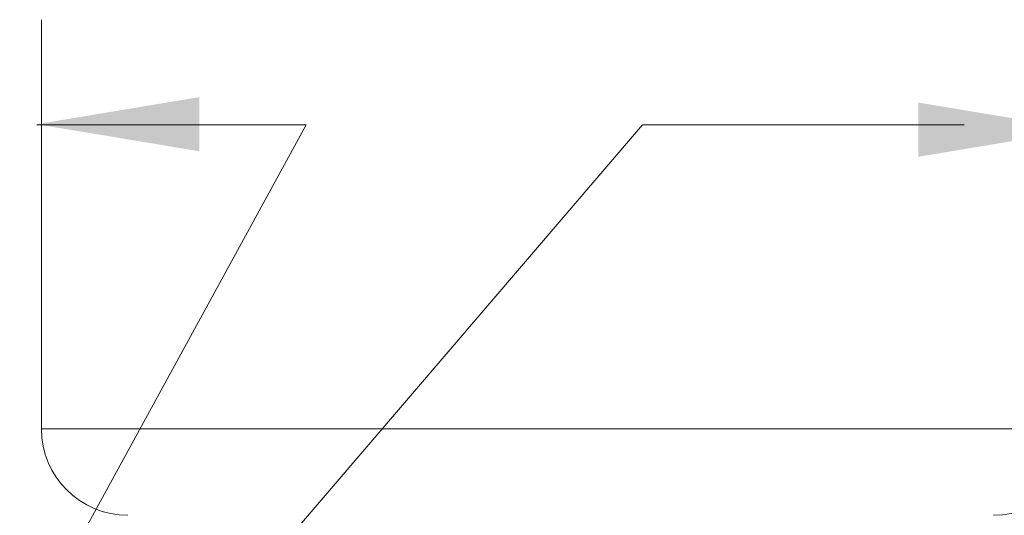
# Model space of a CAD drawing. Extents: x -21.5 to 7.4, y 36.3 to 56.7.
# Drawn here: x -15.4 to -14, y 44 to 44.7 of the extents above; entities that cross this region are included whole.
import ezdxf

# ---------------------------------------------------------------- set-up
doc = ezdxf.new("R2010")
doc.units = 0
doc.header["$LTSCALE"] = 0.3
doc.header["$MEASUREMENT"] = 0
doc.layers.get('0').update_dxf_attribs({"linetype": 'CONTINUOUS'})

msp = doc.modelspace()

# ---------------------------------------------------------------- linework, layer by layer
at = {"color": 7, "lineweight": 20}
for p, q in [((-15.4021, 44.0934), (-15.4021, 44.6786)), ((-14.5431, 44.5281), (-15.8713, 42.9762)), ((-15.0237, 44.5281), (-15.8713, 42.9762)), ((-15.4084, 44.5281), (-15.0237, 44.5281)), ((-14.5431, 44.5281), (-14.0831, 44.5281)), ((-13.9173, 44.0934), (-15.4021, 44.0934))]:
    msp.add_line(p, q, dxfattribs=at)
for centre, start, end in [((-15.2784, 44.0934), 180, 270), ((-14.041, 44.0934), 270, 0)]:
    msp.add_arc(centre, 0.1237, start, end, dxfattribs=at)
at = {"color": 7, "linetype": 'ByBlock', "lineweight": 20}
for points in [[(-15.1762, 44.4904), (-15.1762, 44.5679), (-15.4088, 44.5291)], [(-14.1487, 44.5601), (-14.1487, 44.4825), (-13.9161, 44.5213)]]:
    msp.add_solid(points, dxfattribs=at)

doc.saveas('drawing.dxf')
